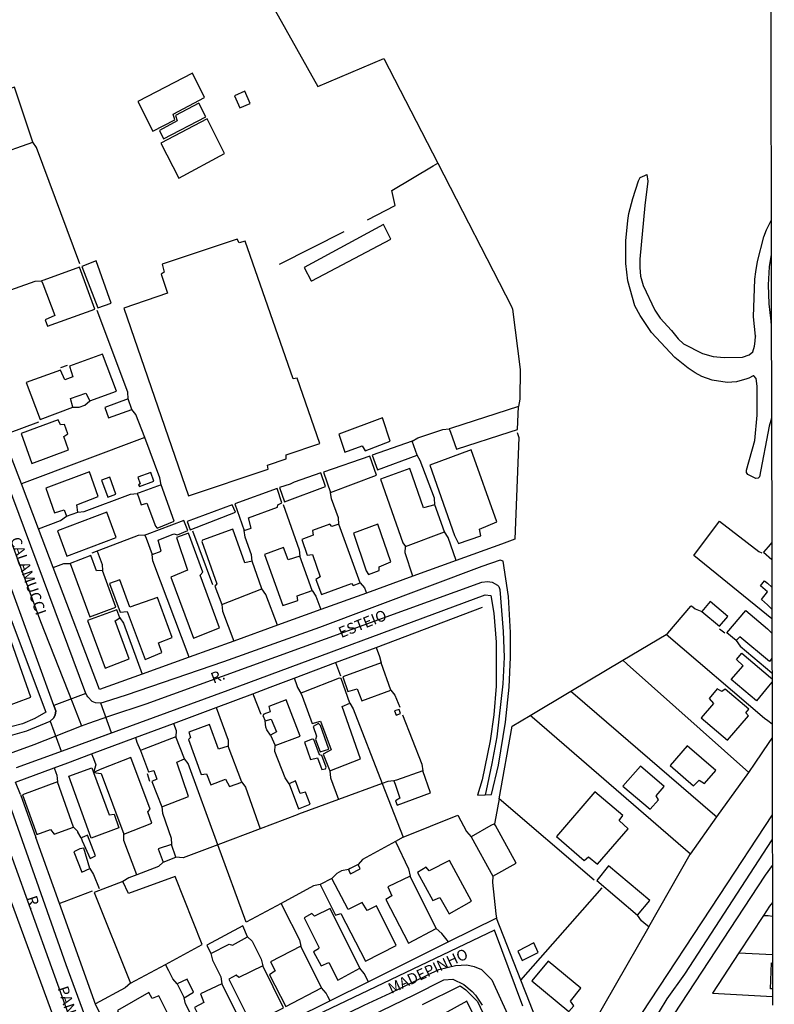
# Model space of a CAD drawing. Units: millimetres. Extents: x 175896 to 178311, y 1668726 to 1671503.
# Drawn here: x 178137 to 178311, y 1668980 to 1669207 of the extents above; entities that cross this region are included whole.
import ezdxf
from ezdxf.enums import TextEntityAlignment as Align

# ---------------------------------------------------------------- set-up
doc = ezdxf.new("R2010")
doc.units = ezdxf.units.MM
doc.header["$MEASUREMENT"] = 0
for name, color, linetype in [('V-CRUZAMENTO', 1, 'Continuous'), ('V-EDIFICACAO', 7, 'Continuous'), ('V-EIXO_DE_LOGRADOURO', 3, 'Continuous'), ('V-LOTE', 1, 'Continuous'), ('V-NOME_DOS_LOGRADOUROS', 7, 'Continuous'), ('V-QUADRA', 21, 'Continuous'), ('V-REFERENCIA', 6, 'Continuous'), ('V-TESTADA', 5, 'Continuous'), ('X-LIMITE_5000', 1, 'Continuous')]:
    doc.layers.add(name, color=color, linetype=linetype)

msp = doc.modelspace()

# ---------------------------------------------------------------- linework, layer by layer
at = {"layer": 'V-CRUZAMENTO'}
for points in [[(178307.02, 1669134.04), (178307.03, 1669134.13)], [(178156, 1669049.4), (178154.82, 1669049.44), (178154.04, 1669049.74), (178153.02, 1669050.81), (178152.84, 1669051.1), (178152.55, 1669051.58), (178145.15, 1669048.88), (178145.47, 1669048.01), (178145.61, 1669047.64), (178145.48, 1669046.6), (178145.1, 1669045.91), (178144.33, 1669045.23), (178144.31, 1669045.21), (178146.85, 1669038.29), (178147.21, 1669038.42), (178158.51, 1669042.56)]]:
    msp.add_lwpolyline(points, close=True, dxfattribs=at)
at = {"layer": 'V-EDIFICACAO'}
for points in [[(178164.55, 1669188.11), (178168, 1669181.28), (178173.09, 1669183.92), (178172.74, 1669185.22), (178179.94, 1669189.09), (178177.17, 1669194.65), (178164.55, 1669188.11)], [(178127.29, 1669188.45), (178131.57, 1669175.66), (178140.32, 1669178.74), (178136.11, 1669191.47), (178127.29, 1669188.45)], [(178189.23, 1669190.51), (178186.84, 1669189.48), (178188.05, 1669186.66), (178190.49, 1669187.69), (178189.23, 1669190.51)], [(178173.26, 1669184.95), (178173.63, 1669183.67), (178169.56, 1669181.49), (178170.49, 1669179.51), (178180.24, 1669184.63), (178178.65, 1669187.8), (178173.26, 1669184.95)], [(178169.88, 1669178.51), (178173.99, 1669170.5), (178184.56, 1669176.15), (178180.54, 1669184.16), (178169.88, 1669178.51)], [(178170.14, 1669150.63), (178170.66, 1669148.77), (178169.94, 1669148.32), (178171.41, 1669143.93), (178161.36, 1669140.52), (178176.25, 1669097.21), (178194.6, 1669103.33), (178194.46, 1669104.31), (178198.74, 1669105.72), (178198.79, 1669106.64), (178206.49, 1669109.3), (178201.3, 1669124.36), (178200.41, 1669124.22), (178189.34, 1669155.93), (178187.96, 1669155.58), (178187.49, 1669156.38), (178170.14, 1669150.63)], [(178142.37, 1669146.8), (178142.64, 1669146.1), (178145.42, 1669138.76), (178143.2, 1669137.78), (178143.7, 1669136.36), (178154.63, 1669140.28), (178151.07, 1669149.96), (178142.87, 1669146.98), (178142.37, 1669146.8)], [(178151.67, 1669150.13), (178155.3, 1669140.53), (178158.39, 1669141.66), (178154.92, 1669151.42), (178151.67, 1669150.13)], [(178138.83, 1669123.36), (178142.01, 1669114.84), (178149.59, 1669117.65), (178149.02, 1669119.63), (178152.59, 1669120.88), (178153.5, 1669119.08), (178159.6, 1669121.35), (178156.44, 1669129.88), (178148.77, 1669127.07), (178149.53, 1669124.67), (178147.7, 1669123.93), (178146.75, 1669126.21), (178138.83, 1669123.36)], [(178156.92, 1669117.59), (178157.77, 1669115.18), (178163.14, 1669117.1), (178162.3, 1669119.55), (178156.92, 1669117.59)], [(178236.34, 1669112.63), (178236.62, 1669111.86), (178238.03, 1669107.96), (178250.41, 1669111.99), (178252.08, 1669112.48), (178252.37, 1669117.84), (178236.86, 1669112.8), (178236.34, 1669112.63)], [(178137.62, 1669111.55), (178140.14, 1669104.67), (178148.57, 1669107.79), (178147.5, 1669110.9), (178148.38, 1669111.47), (178147.62, 1669113.68), (178146.73, 1669113.54), (178146.16, 1669114.74), (178137.62, 1669111.55)], [(178210.9, 1669111.41), (178212.28, 1669107.25), (178216.26, 1669108.71), (178216.99, 1669107.6), (178222.75, 1669109.78), (178220.96, 1669115.18), (178210.9, 1669111.41)], [(178218.61, 1669106.56), (178219.81, 1669103.17), (178228.94, 1669106.59), (178227.82, 1669109.83), (178218.61, 1669106.56)], [(178207.34, 1669102.68), (178208.97, 1669097.95), (178219.63, 1669101.99), (178218.09, 1669106.32), (178207.34, 1669102.68)], [(178241.45, 1669107.79), (178231.91, 1669104.24), (178237.58, 1669088.07), (178238.53, 1669086.21), (178243.66, 1669088), (178243.35, 1669089.55), (178247.33, 1669091.23), (178241.45, 1669107.79)], [(178143.32, 1669098.99), (178145.37, 1669093.27), (178147.55, 1669094.01), (178148.14, 1669092.53), (178150.68, 1669093.45), (178150.46, 1669095.1), (178155.42, 1669097.02), (178153.39, 1669102.72), (178143.32, 1669098.99)], [(178164.55, 1669101.53), (178165.12, 1669100), (178164.74, 1669099.74), (178164.91, 1669099.35), (178168.24, 1669100.59), (178167.53, 1669102.61), (178164.55, 1669101.53)], [(178199.71, 1669099.91), (178197.2, 1669099.14), (178198.35, 1669095.81), (178207.86, 1669099.39), (178206.77, 1669102.49), (178200.57, 1669100.36), (178199.71, 1669099.91)], [(178220.53, 1669101.01), (178225.69, 1669086.38), (178226.25, 1669085.48), (178235.31, 1669088.9), (178233.08, 1669095.16), (178230.44, 1669094.41), (178227.25, 1669103.54), (178220.53, 1669101.01)], [(178156.14, 1669100.8), (178157.63, 1669096.89), (178159.51, 1669097.62), (178158.1, 1669101.51), (178156.14, 1669100.8)], [(178164.42, 1669097.71), (178164.69, 1669096.97), (178165.36, 1669095.16), (178166.63, 1669095.54), (178168.63, 1669090.17), (178169.03, 1669089.75), (178172.93, 1669091.38), (178169.9, 1669099.72), (178164.84, 1669097.86), (178164.42, 1669097.71)], [(178186.93, 1669095.35), (178189.1, 1669089.21), (178190.71, 1669089.78), (178190.1, 1669092.11), (178196.74, 1669094.6), (178196.84, 1669095.13), (178197.76, 1669095.59), (178196.68, 1669098.86), (178186.93, 1669095.35)], [(178175.91, 1669091.3), (178176.66, 1669089.34), (178187.05, 1669093.4), (178186.27, 1669095.16), (178175.91, 1669091.3)], [(178146, 1669089.14), (178148.19, 1669083.31), (178159.54, 1669087.57), (178157.4, 1669093.44), (178146, 1669089.14)], [(178166.18, 1669088.14), (178166.44, 1669087.46), (178167.89, 1669083.7), (178169.9, 1669084.48), (178169.24, 1669087), (178172.86, 1669088.44), (178173.69, 1669088.19), (178176.09, 1669089.24), (178175.2, 1669091.53), (178166.63, 1669088.31), (178166.18, 1669088.14)], [(178208.81, 1669090.7), (178204.85, 1669089.23), (178204.95, 1669088.14), (178202.36, 1669087.1), (178203.6, 1669083.51), (178204.84, 1669083.65), (178206.62, 1669078.56), (178205.61, 1669077.94), (178206.94, 1669074.48), (178213.85, 1669076.96), (178214.2, 1669076.52), (178215.8, 1669077.17), (178210.92, 1669090.64), (178209.26, 1669090.14), (178208.81, 1669090.7)], [(178214.31, 1669088.63), (178217.21, 1669079.94), (178217.76, 1669079.07), (178220.23, 1669080), (178220.18, 1669080.82), (178222.91, 1669081.97), (178219.91, 1669090.7), (178214.31, 1669088.63)], [(178176.22, 1669088.6), (178173.47, 1669087.6), (178175.99, 1669080.05), (178172.14, 1669078.44), (178177.41, 1669064.41), (178183.41, 1669066.73), (178178.96, 1669078.91), (178179.52, 1669079.63), (178176.22, 1669088.6)], [(178179.5, 1669087), (178179.34, 1669086.7), (178182.78, 1669076.94), (178182.28, 1669076.34), (178183.91, 1669072.12), (178193.18, 1669075.74), (178190.91, 1669082.15), (178189.23, 1669081.75), (178186.44, 1669089.49), (178179.5, 1669087)], [(178155.05, 1669079.9), (178153.72, 1669083.46), (178148.93, 1669081.58), (178153.47, 1669069.26), (178159.47, 1669071.49), (178156.41, 1669079.99), (178155.05, 1669079.9)], [(178199.2, 1669082.46), (178198.16, 1669085.31), (178193.78, 1669083.71), (178198.03, 1669071.9), (178201.46, 1669073.08), (178201.31, 1669074.12), (178204.74, 1669075.34), (178201.94, 1669083.26), (178199.2, 1669082.46)], [(178162.74, 1669071.52), (178160.37, 1669077.85), (178158.02, 1669076.99), (178160.47, 1669070.37), (178162.09, 1669070.55), (178166.21, 1669059.44), (178170.09, 1669061.05), (178169.33, 1669063.27), (178172.48, 1669064.54), (178169.1, 1669073.77), (178162.74, 1669071.52)], [(178296.56, 1669072.85), (178294.61, 1669070.54), (178298.68, 1669067.12), (178300.63, 1669069.41), (178296.56, 1669072.85)], [(178152.98, 1669068.46), (178157, 1669057.46), (178162.57, 1669059.59), (178159.36, 1669068.37), (178160.37, 1669069.05), (178159.73, 1669070.94), (178152.98, 1669068.46)], [(178131.37, 1669063.93), (178130.96, 1669065.04), (178128.22, 1669064.1), (178128.46, 1669063.19), (178128.02, 1669062.7), (178133.23, 1669048.31), (178139.87, 1669050.78), (178134.86, 1669064.97), (178131.37, 1669063.93)], [(178211.83, 1669055.43), (178213.01, 1669052.07), (178215.12, 1669052.67), (178216.18, 1669049.91), (178222.88, 1669052.4), (178220.65, 1669058.66), (178211.83, 1669055.43)], [(178202.17, 1669051.73), (178202.43, 1669051.02), (178204.75, 1669044.72), (178206.68, 1669045.27), (178209.17, 1669038.6), (178207.33, 1669037.65), (178208.85, 1669033.78), (178215.9, 1669036.53), (178211.67, 1669048.65), (178213.48, 1669049.39), (178211.43, 1669055.09), (178211, 1669055.19), (178202.76, 1669051.96), (178202.17, 1669051.73)], [(178299.97, 1669052.59), (178299.24, 1669052.04), (178298.18, 1669052.67), (178296.3, 1669050.47), (178297.31, 1669049.33), (178294.45, 1669045.99), (178300.53, 1669040.85), (178305.38, 1669046.46), (178304.78, 1669047.18), (178305.44, 1669047.98), (178299.97, 1669052.59)], [(178198.77, 1669050.12), (178194.78, 1669048.62), (178195.08, 1669047.36), (178193.62, 1669046.87), (178193.4, 1669046.52), (178193.89, 1669045.28), (178195.33, 1669045.72), (178196.52, 1669042.74), (178195.12, 1669041.99), (178196.21, 1669039.61), (178201.97, 1669041.76), (178198.77, 1669050.12)], [(178223.75, 1669047.62), (178224.16, 1669046.59), (178225.11, 1669046.98), (178224.8, 1669047.94), (178223.75, 1669047.62)], [(178183.13, 1669038.79), (178181.06, 1669044.48), (178176.32, 1669042.71), (178176.72, 1669041.43), (178176.25, 1669041.02), (178179.18, 1669032.96), (178180.42, 1669033.1), (178181.38, 1669030.59), (178184.8, 1669031.88), (178185.68, 1669030.14), (178188.51, 1669031.18), (178185.39, 1669039.5), (178183.13, 1669038.79)], [(178206.66, 1669044.24), (178206.25, 1669044.67), (178204.97, 1669044.03), (178205.79, 1669041.74), (178205.55, 1669041.04), (178206.6, 1669038.14), (178208.63, 1669038.79), (178206.66, 1669044.24)], [(178165.19, 1669038.46), (178165.41, 1669037.86), (178166.98, 1669033.55), (178168.23, 1669033.83), (178168.97, 1669031.83), (178167.8, 1669031.29), (178170.08, 1669025.49), (178176.27, 1669027.87), (178173.58, 1669035.81), (178175.32, 1669036.56), (178173.33, 1669041.64), (178165.93, 1669038.75), (178165.19, 1669038.46)], [(178204.72, 1669041.1), (178203, 1669040.42), (178204.4, 1669036.42), (178205.99, 1669036.75), (178206.98, 1669034.09), (178207.85, 1669034.25), (178207.96, 1669034.63), (178206.97, 1669037.34), (178206.44, 1669037.44), (178205.15, 1669040.97), (178204.72, 1669041.1)], [(178291.21, 1669039.54), (178287.31, 1669035), (178292.71, 1669030.3), (178294.04, 1669031.63), (178295.2, 1669030.86), (178297.82, 1669033.88), (178291.21, 1669039.54)], [(178154.33, 1669033.38), (178157.92, 1669023.64), (178159.06, 1669023.75), (178160.14, 1669020.62), (178153.81, 1669018.25), (178148.61, 1669032.52), (178153.94, 1669034.45), (178154.33, 1669033.38), (178156.1, 1669033.19), (178161.31, 1669019.14), (178167.79, 1669021.71), (178166.85, 1669024.34), (178167.41, 1669024.97), (178162.97, 1669036.83), (178156.26, 1669034.21)], [(178223.62, 1669031.44), (178223.87, 1669030.71), (178225.01, 1669027.44), (178223.97, 1669026.88), (178224.33, 1669025.9), (178232.06, 1669028.74), (178230.3, 1669033.8), (178224.19, 1669031.64), (178223.62, 1669031.44)], [(178276.41, 1669030.24), (178282.7, 1669024.95), (178284.63, 1669027.12), (178284.1, 1669028.03), (178285.9, 1669030.13), (178280.47, 1669034.82), (178276.41, 1669030.24)], [(178137.93, 1669028.23), (178141.25, 1669019.08), (178144.41, 1669020.22), (178145.27, 1669019.14), (178149.72, 1669020.8), (178146.02, 1669031.22), (178137.93, 1669028.23)], [(178200.9, 1669031.5), (178199.43, 1669030.79), (178201.62, 1669025.01), (178204.26, 1669026.11), (178203.24, 1669028.85), (178202.01, 1669028.55), (178200.9, 1669031.5)], [(178269.91, 1669028.95), (178261.08, 1669018.66), (178267.51, 1669013.12), (178268.46, 1669013.97), (178270.55, 1669012.26), (178277.61, 1669020.43), (178275.55, 1669022.36), (178276.43, 1669023.46), (178269.91, 1669028.95)], [(178246.78, 1669021.59), (178245.99, 1669021.15), (178241.41, 1669018.59), (178246.41, 1669009.48), (178251.82, 1669012.45), (178247.02, 1669021.15), (178246.78, 1669021.59)], [(178151.45, 1669018.31), (178151.74, 1669017.66), (178153.57, 1669013.6), (178154.76, 1669014.18), (178152.96, 1669018.97), (178152.07, 1669018.58), (178151.45, 1669018.31)], [(178151.2, 1669015.82), (178149.82, 1669015.09), (178151.65, 1669010.41), (178153.45, 1669011.22), (178152.08, 1669015.91), (178151.2, 1669015.82)], [(178169.27, 1669015.78), (178170.43, 1669012.74), (178173.34, 1669013.85), (178172.35, 1669016.8), (178169.27, 1669015.78)], [(178231.71, 1669010.73), (178231.01, 1669011.55), (178229.04, 1669010.32), (178232.55, 1669003.91), (178234.19, 1669004.53), (178236.35, 1669000.81), (178241.5, 1669003.72), (178236.4, 1669013.1), (178231.71, 1669010.73)], [(178213.11, 1669011.03), (178213.47, 1669010.29), (178213.59, 1669010.03), (178215.8, 1669011.17), (178215.35, 1669012.18), (178213.55, 1669011.26), (178213.11, 1669011.03)], [(178273.13, 1669011.9), (178270.39, 1669008.51), (178279.76, 1669000.46), (178282.62, 1669003.85), (178273.13, 1669011.9)], [(178170.9, 1668989.11), (178179.41, 1668993.7), (178173.17, 1669009.43), (178162.42, 1669005.5), (178161.12, 1669008.23), (178154.48, 1669005.71), (178162.86, 1668984.78)], [(178217.41, 1669001.55), (178216.27, 1669003.39), (178213.05, 1669001.8), (178209.3, 1669008.96), (178206.6, 1669007.59), (178210.17, 1669000.46), (178211.33, 1669000.87), (178217.06, 1668989.85), (178224.15, 1668993.49), (178219.61, 1669002.62), (178217.41, 1669001.55)], [(178222.22, 1669007.05), (178223.1, 1669004.93), (178221.74, 1669004.1), (178226.94, 1668994.02), (178233.33, 1668997.42), (178227.34, 1669009.51), (178222.22, 1669007.05)], [(178208.87, 1669002.02), (178205.28, 1669000.27), (178204.7, 1669000.9), (178202.93, 1668999.88), (178206.27, 1668993.15), (178206.24, 1668992.72), (178205.1, 1668992.02), (178206.87, 1668988.83), (178208.58, 1668989.58), (178210.69, 1668985.54), (178215.77, 1668988.28), (178208.87, 1669002.02)], [(178180.46, 1668993.6), (178181.38, 1668991.66), (178185.59, 1668993.82), (178186.35, 1668993.58), (178189.85, 1668995.49), (178188.73, 1668998.03), (178180.46, 1668993.6)], [(178195.12, 1668989.74), (178196.21, 1668987.62), (178194.9, 1668986.73), (178198.67, 1668979.42), (178206.94, 1668983.74), (178202.16, 1668993.31), (178195.12, 1668989.74)], [(178252.18, 1668992.21), (178253.22, 1668990.07), (178256.89, 1668991.89), (178255.84, 1668994.08), (178252.18, 1668992.21)], [(178187.88, 1668986.12), (178187.25, 1668986.65), (178185.53, 1668985.75), (178190.72, 1668975.41), (178198.11, 1668979.15), (178193.36, 1668988.79), (178187.88, 1668986.12)], [(178259.21, 1668989.9), (178255.44, 1668985.35), (178263.94, 1668978.24), (178265.09, 1668979.57), (178264.3, 1668980.63), (178266.71, 1668983.64), (178259.21, 1668989.9)], [(178175.9, 1668985.77), (178173.64, 1668984.64), (178175.25, 1668981.46), (178177.39, 1668982.71), (178175.9, 1668985.77)], [(178179.03, 1668982.35), (178179.78, 1668980.39), (178177.62, 1668979.17), (178179.34, 1668975.82), (178181.09, 1668976.53), (178182.99, 1668972.95), (178188.42, 1668975.78), (178183.96, 1668984.67), (178179.03, 1668982.35)], [(178159.87, 1668978.51), (178162.74, 1668972.76), (178167.18, 1668975.17), (178168.35, 1668973.18), (178171.04, 1668974.67), (178170.23, 1668976.72), (178171.52, 1668977.6), (178169.36, 1668981.91), (178167.88, 1668981.24), (178167.06, 1668982.67), (178159.87, 1668978.51)], [(178240.42, 1668980.63), (178235.26, 1668977.82), (178237.03, 1668973.99), (178235.58, 1668972.83), (178237.58, 1668968.84), (178239.26, 1668969.63), (178240.31, 1668968.43), (178245.13, 1668971.08), (178240.42, 1668980.63)]]:
    msp.add_lwpolyline(points, close=True, dxfattribs=at)
for points in [[(178310.73, 1669086.42), (178309.9, 1669085.41), (178308.87, 1669084.18), (178310.74, 1669082.55)], [(178310.77, 1669071.09), (178309.76, 1669072.09), (178308.35, 1669073.26), (178309.79, 1669075.04), (178308.13, 1669076.48), (178309.08, 1669077.63), (178309.75, 1669077.08), (178310.76, 1669076.12)], [(178310.78, 1669059.76), (178310.22, 1669058.98), (178303.4, 1669064.71), (178302.56, 1669063.87), (178300.39, 1669065.64), (178304.78, 1669070.78), (178309.77, 1669066.56), (178310.77, 1669065.54)], [(178310.79, 1669054.23), (178309.98, 1669053.29), (178307.24, 1669049.91), (178301.41, 1669054.86), (178304.12, 1669058.02), (178302.6, 1669059.43), (178303.85, 1669060.91), (178310.45, 1669055.29), (178310.79, 1669055.06)], [(178310.93, 1668983.5), (178310.44, 1668983.54), (178310.71, 1668989.5), (178310.92, 1668989.44)]]:
    msp.add_lwpolyline(points, dxfattribs=at)
at = {"layer": 'V-EIXO_DE_LOGRADOURO'}
for points in [[(178090.2, 1669205.54), (178090.62, 1669204.54), (178096.09, 1669191.39), (178097.29, 1669188.5), (178112.08, 1669149.72), (178142.13, 1669068.23), (178149.42, 1669049.67), (178151.59, 1669044.15)], [(178151.59, 1669044.15), (178153.24, 1669044.8), (178158.12, 1669046.43), (178166.45, 1669049.21), (178243.86, 1669077.33), (178245.18, 1669077.45), (178246.24, 1669077.3), (178247.49, 1669076.6), (178247.79, 1669076.26), (178248.01, 1669075.62), (178248.77, 1669065.91), (178249, 1669059.97), (178248.74, 1669053.88), (178247.31, 1669041.66), (178246.22, 1669035.49), (178244.86, 1669029.26), (178244.64, 1669028.25)], [(178125.33, 1669034.24), (178126.37, 1669034.62), (178134.09, 1669037.46), (178140.63, 1669039.86), (178145.75, 1669041.87), (178151.59, 1669044.15)], [(178125.33, 1669034.24), (178126.5, 1669033.69), (178128.84, 1669031.2), (178129.85, 1669028.84), (178130.95, 1669026.26), (178149.18, 1668975.83), (178149.3, 1668975.5), (178152.04, 1668965.95)], [(178311.32, 1668787.08), (178310.75, 1668788.08), (178305.48, 1668797.34), (178300.2, 1668807.64), (178295.97, 1668818.01), (178292.57, 1668827.78), (178290.08, 1668837.1), (178287.74, 1668846.87), (178286, 1668856.41), (178277.55, 1668914.52), (178275.81, 1668924.37), (178273.89, 1668940.05), (178273.74, 1668943.33), (178274.35, 1668949.78), (178275.26, 1668955.04), (178277.45, 1668962.19), (178280.05, 1668968.96), (178283.11, 1668975.32), (178286.66, 1668981.22), (178290.7, 1668986.86), (178310.87, 1669017.85)], [(178163.55, 1668949.71), (178164.55, 1668950.57), (178169.84, 1668955.14), (178172.37, 1668957.32), (178175.46, 1668959.66), (178188.14, 1668965.96), (178200.52, 1668971.81), (178216.71, 1668979.72), (178222.75, 1668982.49), (178233.96, 1668988), (178237.81, 1668988.92), (178240.45, 1668989.07), (178242.11, 1668988.62), (178243.77, 1668987.94), (178246.19, 1668985.56), (178249.82, 1668977.69)]]:
    msp.add_lwpolyline(points, dxfattribs=at)
at = {"layer": 'V-LOTE'}
for points in [[(178145.51, 1669237.24), (178167.78, 1669259.87), (178206.03, 1669191.64), (178221.3, 1669198.07), (178233.72, 1669173.93)], [(178151.16, 1669150.72), (178141.17, 1669177.55), (178140.32, 1669178.74)], [(178217.49, 1669160.89), (178223.91, 1669164.14), (178223.15, 1669167.64), (178232.66, 1669173.3), (178233.72, 1669173.93)], [(178233.72, 1669173.93), (178250.73, 1669140.85), (178250.93, 1669140.29), (178252.72, 1669126.33), (178252.63, 1669119.49), (178252.37, 1669117.84)], [(178222.89, 1669156.36), (178221.24, 1669159.78), (178202.91, 1669149.89), (178204.54, 1669146.76), (178204.71, 1669146.78), (178222.89, 1669156.36)], [(178197.26, 1669150.65), (178212.15, 1669158.2)], [(178122.46, 1669140.2), (178140.87, 1669146.74), (178142.37, 1669146.8)], [(178162.3, 1669119.55), (178162.26, 1669121.08), (178155.19, 1669139.93)], [(178146.82, 1669126.77), (178148.37, 1669127.34)], [(178149.59, 1669117.65), (178151.01, 1669117.69), (178152.31, 1669118.13), (178153.5, 1669119.08)], [(178166.16, 1669110.62), (178164.13, 1669115.99), (178163.14, 1669117.1)], [(178133.46, 1669111.19), (178134.46, 1669111.56), (178141.75, 1669114.27)], [(178137.7, 1669100), (178133.46, 1669111.19)], [(178227.82, 1669109.83), (178229.12, 1669110.6), (178234.86, 1669112.53), (178236.34, 1669112.63)], [(178252.01, 1669111.78), (178252.41, 1669110.64), (178251.46, 1669087.18), (178248.44, 1669086.06), (178237.95, 1669082.26)], [(178166.16, 1669110.62), (178137.7, 1669100)], [(178169.9, 1669099.72), (178169.65, 1669101.38), (178166.16, 1669110.62)], [(178233.08, 1669095.16), (178232.95, 1669096.67), (178229.67, 1669105.33), (178228.94, 1669106.59)], [(178141.65, 1669089.58), (178137.7, 1669100)], [(178150.68, 1669093.45), (178152.15, 1669093.59), (178162.84, 1669097.59), (178164.42, 1669097.71)], [(178210.92, 1669090.64), (178210.85, 1669092.1), (178209.24, 1669096.51), (178208.97, 1669097.95)], [(178198.08, 1669095.22), (178201.79, 1669084.75), (178201.94, 1669083.26)], [(178141.65, 1669089.58), (178146.73, 1669091.53), (178148.14, 1669092.53)], [(178310.77, 1669068.82), (178292.79, 1669083.48), (178298.66, 1669091.34), (178307.75, 1669084.36), (178308.45, 1669084.02)], [(178145.02, 1669080.7), (178141.65, 1669089.58)], [(178166.18, 1669088.14), (178164.63, 1669088.08), (178153.96, 1669084)], [(178181.85, 1669076.67), (178177.23, 1669089.08)], [(178190.91, 1669082.15), (178190.8, 1669083.6), (178189.29, 1669087.65), (178189.1, 1669089.21)], [(178237.95, 1669082.26), (178236.15, 1669087.6), (178235.31, 1669088.9)], [(178155.14, 1669084.45), (178156.3, 1669081.35), (178156.41, 1669079.99)], [(178176.36, 1669059.99), (178168.03, 1669082.21), (178167.89, 1669083.7)], [(178228, 1669078.66), (178226.18, 1669084.03), (178226.25, 1669085.48)], [(178145.02, 1669080.7), (178147.49, 1669081.6), (178148.93, 1669081.58)], [(178237.95, 1669082.26), (178228, 1669078.66)], [(178165.56, 1669056.08), (178155.7, 1669052.51), (178145.02, 1669080.7)], [(178215.8, 1669077.17), (178216.79, 1669075.97), (178217.26, 1669074.78)], [(178228, 1669078.66), (178217.26, 1669074.78)], [(178132.75, 1669075.39), (178143.33, 1669047.29), (178140.8, 1669045.82), (178137.93, 1669044.64), (178135.54, 1669043.97), (178133.42, 1669043.72)], [(178196.76, 1669067.36), (178194.04, 1669074.48), (178193.18, 1669075.74)], [(178204.74, 1669075.34), (178205.6, 1669074.07), (178206.77, 1669070.98)], [(178217.26, 1669074.78), (178206.77, 1669070.98)], [(178183.91, 1669072.12), (178184.07, 1669070.63), (178186.67, 1669063.71)], [(178206.77, 1669070.98), (178196.76, 1669067.36)], [(178219.5, 1669062.26), (178244.01, 1669071.51)], [(178286.37, 1669065.24), (178286.81, 1669065.5), (178292.07, 1669071.74), (178292.23, 1669071.8), (178293.1, 1669071.12), (178294.61, 1669070.54)], [(178160.37, 1669069.05), (178161.25, 1669067.81), (178165.56, 1669056.08)], [(178196.76, 1669067.36), (178186.67, 1669063.71)], [(178298.7, 1669066.5), (178299.9, 1669065.59)], [(178186.67, 1669063.71), (178176.36, 1669059.99)], [(178276.37, 1669059.28), (178286.37, 1669065.24)], [(178310.82, 1669044.56), (178309.81, 1669045.33), (178309.1, 1669045.87), (178286.37, 1669065.24)], [(178302.56, 1669063.87), (178303.48, 1669062.53), (178310.79, 1669056.42)], [(178210.16, 1669058.74), (178219.5, 1669062.26)], [(178219.5, 1669062.26), (178220.3, 1669060.17), (178220.65, 1669058.66)], [(178176.36, 1669059.99), (178165.56, 1669056.08)], [(178200.59, 1669055.12), (178210.16, 1669058.74)], [(178210.16, 1669058.74), (178211.31, 1669055.66)], [(178264.39, 1669052.14), (178276.37, 1669059.28)], [(178305.43, 1669033.4), (178277.37, 1669058.39), (178276.37, 1669059.28)], [(178191.06, 1669051.54), (178195.07, 1669053.04), (178200.59, 1669055.12)], [(178200.59, 1669055.12), (178200.97, 1669054.12), (178201.38, 1669053.02), (178202.17, 1669051.73)], [(178222.88, 1669052.4), (178223.84, 1669051.2), (178224.96, 1669048.45)], [(178255.02, 1669046.56), (178264.39, 1669052.14)], [(178264.39, 1669052.14), (178265.39, 1669051.28), (178297.09, 1669024.04), (178298.11, 1669023.16)], [(178182.64, 1669048.4), (178191.06, 1669051.54)], [(178191.06, 1669051.54), (178192.92, 1669046.86)], [(178213.48, 1669049.39), (178214.25, 1669048.05), (178220.9, 1669030.87)], [(178172.77, 1669044.72), (178182.64, 1669048.4)], [(178182.64, 1669048.4), (178185.42, 1669040.84), (178185.39, 1669039.5)], [(178195.12, 1669041.99), (178194.28, 1669043.25), (178194.06, 1669043.85), (178193.89, 1669045.28)], [(178225.57, 1669046.7), (178230.05, 1669035.34), (178230.3, 1669033.8)], [(178247.88, 1669027.31), (178250.87, 1669044.09), (178255.02, 1669046.56)], [(178291.99, 1669014.6), (178256.02, 1669045.7), (178255.02, 1669046.56)], [(178163.98, 1669041.43), (178172.77, 1669044.72)], [(178172.77, 1669044.72), (178173.39, 1669043.06), (178173.33, 1669041.64)], [(178153.88, 1669037.67), (178163.98, 1669041.43)], [(178163.98, 1669041.43), (178164.35, 1669040.42), (178164.56, 1669039.86), (178165.19, 1669038.46)], [(178305.43, 1669033.4), (178306.94, 1669035.52), (178310.15, 1669040.3), (178310.82, 1669041.31)], [(178199.43, 1669030.79), (178198.55, 1669032.14), (178196.18, 1669038.23), (178196.21, 1669039.61)], [(178145.23, 1669034.44), (178148.39, 1669035.62), (178153.88, 1669037.67)], [(178153.88, 1669037.67), (178154.3, 1669036.63), (178154.86, 1669035.19), (178154.33, 1669033.38)], [(178182.99, 1669016.75), (178176.17, 1669035.44), (178175.32, 1669036.56)], [(178137.46, 1669028.29), (178136.38, 1669031.13), (178145.23, 1669034.44)], [(178145.23, 1669034.44), (178145.64, 1669033.38), (178145.88, 1669032.75), (178146.02, 1669031.22)], [(178208.85, 1669033.78), (178208.97, 1669032.2), (178210.8, 1669027.15)], [(178166.69, 1669033.14), (178167.26, 1669031.42)], [(178223.62, 1669031.44), (178222.19, 1669031.34), (178220.9, 1669030.87)], [(178298.11, 1669023.16), (178305.43, 1669033.4)], [(178188.51, 1669031.18), (178189.36, 1669030.01), (178192.79, 1669020.44)], [(178220.9, 1669030.87), (178210.8, 1669027.15)], [(178220.9, 1669030.87), (178225.71, 1669018.46)], [(178210.8, 1669027.15), (178201.62, 1669023.77), (178201.27, 1669023.64), (178192.79, 1669020.44)], [(178247.88, 1669027.31), (178247.87, 1669027.32), (178247.13, 1669023.15), (178246.78, 1669021.59)], [(178269.78, 1669008.54), (178247.88, 1669027.31)], [(178170.08, 1669025.49), (178170.21, 1669023.98), (178172.23, 1669018.27), (178172.35, 1669016.8)], [(178225.71, 1669018.46), (178238.32, 1669023.58), (178240.35, 1669019.79), (178241.41, 1669018.59)], [(178291.99, 1669014.6), (178298.11, 1669023.16)], [(178151.45, 1669018.31), (178150.73, 1669019.66), (178150.68, 1669019.78), (178149.72, 1669020.8)], [(178192.79, 1669020.44), (178182.99, 1669016.75)], [(178146.52, 1669003.15), (178141.07, 1669018.39)], [(178164.3, 1669009.79), (178161.34, 1669017.73), (178161.31, 1669019.14)], [(178225.71, 1669018.46), (178223.98, 1669017.52)], [(178182.99, 1669016.75), (178174.98, 1669013.73), (178173.34, 1669013.85)], [(178197.58, 1669003.22), (178189.51, 1668998.86), (178182.99, 1669016.75)], [(178223.98, 1669017.52), (178216.33, 1669013.34), (178215.35, 1669012.18)], [(178223.98, 1669017.52), (178226.95, 1669011.16), (178227.34, 1669009.51)], [(178282.36, 1668997.79), (178291.94, 1669014.53), (178291.99, 1669014.6)], [(178153.45, 1669011.22), (178154.36, 1669009.85), (178155.61, 1669006.65)], [(178170.43, 1669012.74), (178169.33, 1669011.69), (178164.3, 1669009.79)], [(178213.11, 1669011.03), (178211.55, 1669010.74), (178210.44, 1669010.13), (178209.3, 1669008.96)], [(178164.3, 1669009.79), (178162.45, 1669009.1), (178161.12, 1669008.23)], [(178246.41, 1669009.48), (178246.31, 1669008.06), (178247.14, 1669000.81), (178247.26, 1668999.8)], [(178206.6, 1669007.59), (178205.09, 1669007.28), (178197.58, 1669003.22)], [(178252.86, 1668985.49), (178271.65, 1669006.81)], [(178154.02, 1669006.02), (178147.56, 1669003.55), (178146.52, 1669003.15)], [(178169.59, 1668960.99), (178166.33, 1668959.44), (178161.45, 1668966.86), (178154.87, 1668979.77), (178146.52, 1669003.15)], [(178197.58, 1669003.22), (178198.09, 1669002.22), (178201.85, 1668994.82), (178202.16, 1668993.31)], [(178310.89, 1669003.4), (178310.23, 1669002.56), (178308.85, 1669000.45)], [(178247.26, 1668999.8), (178247.25, 1668999.83), (178236.17, 1668994.31)], [(178252.86, 1668985.49), (178247.26, 1668999.8)], [(178282.36, 1668997.79), (178281.33, 1668998.66), (178280.72, 1668999.17), (178279.76, 1669000.46)], [(178308.85, 1669000.45), (178303.17, 1668991.81)], [(178308.85, 1669000.45), (178309.9, 1669000.45), (178310.9, 1669000.3)], [(178236.17, 1668994.31), (178234.65, 1668996.27), (178233.33, 1668997.42)], [(178282.36, 1668997.79), (178266.88, 1668970.74), (178259.57, 1668968.35), (178255.01, 1668980.01), (178252.86, 1668985.49)], [(178189.85, 1668995.49), (178190.93, 1668994.51), (178192.99, 1668990.35), (178193.36, 1668988.79)], [(178236.17, 1668994.31), (178217.74, 1668985.14)], [(178181.38, 1668991.66), (178181.79, 1668990.09), (178183.7, 1668986.29), (178183.96, 1668984.67)], [(178303.17, 1668991.81), (178297.04, 1668982.48), (178310.94, 1668981.73)], [(178303.17, 1668991.81), (178310.92, 1668991.42)], [(178173.64, 1668984.64), (178172.65, 1668985.79), (178171.67, 1668987.67), (178170.9, 1668989.11)], [(178217.74, 1668985.14), (178216.75, 1668987.07), (178215.77, 1668988.28)], [(178162.86, 1668984.78), (178161.67, 1668983.77), (178154.79, 1668980.01)], [(178208.91, 1668980.75), (178208.4, 1668981.75), (178208.01, 1668982.49), (178206.94, 1668983.74)], [(178217.74, 1668985.14), (178208.91, 1668980.75)], [(178230.23, 1668979.86), (178238.88, 1668984.23), (178240.16, 1668983.31), (178242.9, 1668980.58), (178245.27, 1668975.5), (178248.69, 1668968.28)], [(178177.17, 1668976.34), (178176.64, 1668977.94), (178175.56, 1668980.03), (178175.25, 1668981.46)], [(178208.91, 1668980.75), (178200.04, 1668976.33)]]:
    msp.add_lwpolyline(points, dxfattribs=at)
at = {"layer": 'V-QUADRA'}
for points in [[(178136.57, 1669034.52), (178147.21, 1669038.42), (178159.55, 1669042.94), (178185.36, 1669052.39), (178244.67, 1669074.4), (178245.99, 1669074.18), (178246.63, 1669070.13), (178247.2, 1669063.44), (178247.19, 1669053.27), (178246.65, 1669046.73), (178245.79, 1669040.67), (178243.95, 1669031.69), (178242.91, 1669028.16), (178244.64, 1669028.25), (178246.11, 1669028.34), (178247.69, 1669035.11), (178249.34, 1669045.01), (178250.17, 1669053.08), (178250.5, 1669059.99), (178250.52, 1669065.7), (178250.03, 1669073.96), (178248.8, 1669082.16), (178248.1, 1669082.37), (178243.86, 1669080.93), (178206.46, 1669066.87), (178184.28, 1669058.92), (178161.87, 1669051.21), (178156.8, 1669049.65), (178156, 1669049.4), (178154.82, 1669049.44), (178154.04, 1669049.74), (178153.02, 1669050.81), (178152.84, 1669051.1), (178152.55, 1669051.58), (178128.56, 1669115.79)], [(178133.54, 1669041.44), (178138.98, 1669043.03), (178144.31, 1669045.21), (178144.33, 1669045.23), (178144.33, 1669045.23), (178145.1, 1669045.91), (178145.48, 1669046.6), (178145.61, 1669047.64), (178145.47, 1669048.01), (178145.47, 1669048.01), (178121.94, 1669112.56)], [(178152.36, 1668977.37), (178148.02, 1668989.06), (178133.55, 1669030.11)], [(178146.13, 1668974.36), (178128.11, 1669023.21)], [(178310.86, 1669023.63), (178298.6, 1669005.05), (178280.7, 1668977.81), (178279.22, 1668975.33), (178275.76, 1668967.96), (178274.23, 1668963.69), (178272.67, 1668958.14), (178271.45, 1668951.99), (178270.85, 1668946.19), (178270.78, 1668941.89), (178271.1, 1668937.29), (178282.9, 1668857.12), (178285.23, 1668845.52), (178290.03, 1668825.53), (178291.67, 1668820.62), (178293.9, 1668814.76), (178295.97, 1668809.88), (178299.99, 1668801.24), (178306.16, 1668789.84), (178310.74, 1668782.05), (178311.33, 1668781.05)], [(178311.31, 1668792.22), (178308.98, 1668796.55), (178305.44, 1668803.85), (178303.15, 1668808.86), (178299.67, 1668817.18), (178296.58, 1668825.56), (178295.11, 1668830.03), (178292.84, 1668837.52), (178290.87, 1668845.04), (178288.79, 1668855.62), (178284.82, 1668883.74), (178276.94, 1668936.34), (178276.67, 1668939.97), (178277.1, 1668946.09), (178277.45, 1668948.87), (178278.28, 1668953.62), (178279.14, 1668957.22), (178281.5, 1668964.49), (178284.72, 1668971.72), (178286.51, 1668975.04), (178309.33, 1669009.69), (178310.88, 1669011.94)], [(178253.37, 1668979.48), (178246.8, 1668997.02), (178171.51, 1668961.02)], [(178173.41, 1668955.49), (178228.31, 1668982.13), (178235.13, 1668985.57), (178237.23, 1668985.7), (178239.76, 1668984.51), (178241.67, 1668982.86), (178242.42, 1668982.05), (178243.99, 1668979.77)]]:
    msp.add_lwpolyline(points, dxfattribs=at)
at = {"layer": 'V-REFERENCIA'}
for points in [[(178310.68, 1669115.12), (178310.15, 1669113.26), (178307.9, 1669101.56), (178307.64, 1669101.27), (178307.1, 1669101.23), (178306.32, 1669101.58), (178305.2, 1669102.09), (178304.95, 1669102.61), (178304.93, 1669103.12), (178306.86, 1669109.96), (178307.41, 1669115.81), (178307.36, 1669122.39), (178307.36, 1669122.52), (178307.13, 1669124.29), (178306.64, 1669124.89), (178306.48, 1669124.89), (178305.45, 1669124.34), (178305, 1669124.21), (178302.64, 1669123.52), (178300.48, 1669123.33), (178297, 1669123.89), (178294.64, 1669124.73), (178293.11, 1669125.56), (178291.43, 1669126.63), (178288.4, 1669129.1), (178283, 1669134.89), (178280.37, 1669138.79), (178279.19, 1669140.99), (178277.55, 1669146.78), (178277.09, 1669150.81), (178277.1, 1669155.98), (178277.52, 1669160.71), (178277.8, 1669162.32), (178278.68, 1669165.76), (178280.02, 1669169.84), (178280.39, 1669170.62), (178281.5, 1669171.1), (178281.96, 1669171.29), (178282.2, 1669169.76), (178281.49, 1669164.14), (178280.34, 1669151.77), (178280.29, 1669149.89), (178280.48, 1669147.88), (178281.07, 1669145.71), (178283.8, 1669140.05), (178284.99, 1669138.2), (178287.62, 1669135.35), (178289.15, 1669133.41), (178290.38, 1669132.24), (178294.8, 1669130.01), (178297.22, 1669129.37), (178299.77, 1669129.13), (178303.98, 1669129.2), (178304.01, 1669129.21), (178305.55, 1669129.74), (178306.37, 1669130.45), (178306.74, 1669131.75), (178306.88, 1669132.88), (178307.02, 1669134.04), (178306.53, 1669138.49), (178306.84, 1669147.18), (178307.05, 1669148.87), (178307.48, 1669151.26), (178308.9, 1669156.95), (178309.53, 1669158.57), (178310.59, 1669160.72)], [(178310.6, 1669152.86), (178310.17, 1669150), (178309.91, 1669145.89), (178310.06, 1669141.48), (178310.52, 1669137.48), (178310.64, 1669136.43)]]:
    msp.add_lwpolyline(points, dxfattribs=at)
at = {"layer": 'V-TESTADA'}
msp.add_lwpolyline([(178137.46, 1669028.29), (178141.07, 1669018.39)], dxfattribs=at)
at = {"layer": 'X-LIMITE_5000'}
msp.add_lwpolyline([(178310.45, 1669230.97), (178310.59, 1669160.46), (178310.6, 1669156.05), (178310.61, 1669152.59), (178310.64, 1669136.43), (178310.64, 1669133.69), (178310.66, 1669123.2), (178310.68, 1669115.12), (178310.73, 1669086.42), (178310.74, 1669082.72), (178310.76, 1669076.25), (178310.77, 1669071.26), (178310.77, 1669068.99), (178310.78, 1669065.72), (178310.79, 1669059.69), (178310.8, 1669054.29), (178310.82, 1669044.56), (178310.82, 1669041.31), (178310.86, 1669023.45), (178310.87, 1669017.62), (178310.88, 1669011.76), (178310.89, 1669003.57), (178310.9, 1669000.45), (178310.92, 1668991.49), (178310.92, 1668989.48), (178310.94, 1668983.6), (178310.94, 1668981.73), (178310.95, 1668979.7)], dxfattribs=at)

# ---------------------------------------------------------------- texts
at = {"layer": 'V-NOME_DOS_LOGRADOUROS'}
for s, rotation, p in [('CALAMUCCI', 289, (178134.32, 1669086.93)), ('ESTEIO', 22, (178211.74, 1669063.65)), ('R.', 22, (178182.3, 1669053.13)), ('R.', 288, (178138.07, 1669004.26)), ('MADEPINHO', 25, (178223.34, 1668981.57)), ('PANAMBÍ', 288, (178145.28, 1668983.42))]:
    msp.add_text(s, height=2.5, rotation=rotation, dxfattribs=at).set_placement(p, align=Align.BOTTOM_LEFT)

doc.saveas('drawing.dxf')
